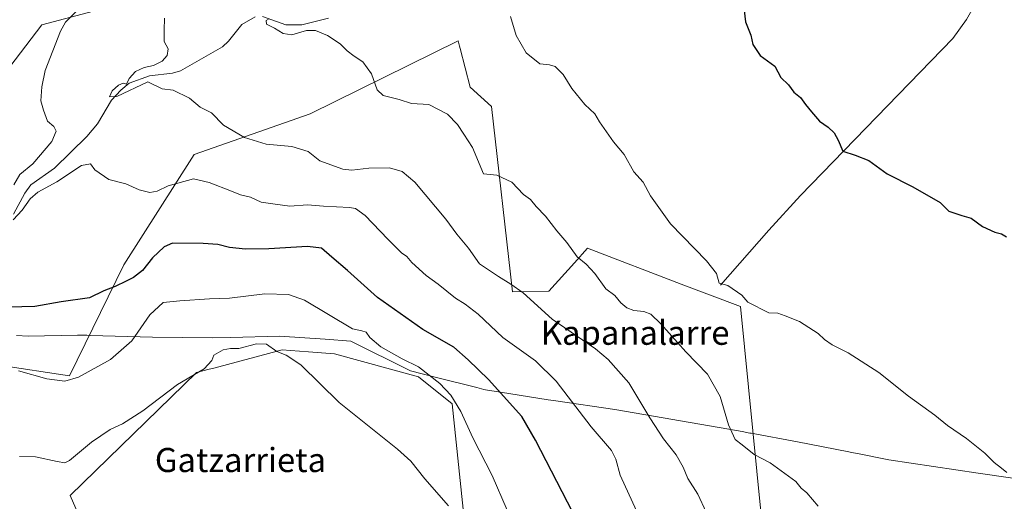
# Model space of a CAD drawing. Units: metres. Extents: x 597052 to 600491, y 4740682 to 4743044.
# Drawn here: x 598820 to 599147, y 4741763 to 4741923 of the extents above; entities that cross this region are included whole.
import ezdxf
from ezdxf.enums import TextEntityAlignment as Align

# ---------------------------------------------------------------- set-up
doc = ezdxf.new("R2010")
doc.units = ezdxf.units.M
doc.header["$MEASUREMENT"] = 0
for name, color, linetype, lineweight in [('Corriente natural lineal', 142, 'Continuous', 13), ('Cultivos herbáceos CxS', 92, 'Continuous', 0), ('Curva de nivel maestra', 36, 'Continuous', 30), ('Curva de nivel normal', 36, 'Continuous', 0), ('Entidad de ámbito territorial', 19, 'Continuous', 0), ('Entidad de ámbito territorial CxS', 92, 'Continuous', 0), ('Pastizal CxS', 92, 'Continuous', 0), ('Texto cartográfico', 19, 'Continuous', 0)]:
    doc.layers.add(name, color=color, linetype=linetype, lineweight=lineweight)
doc.styles.add('Arial', font='txt', dxfattribs={"height": 0.2})

# ---------------------------------------------------------------- blocks, each defined once
blk = doc.blocks.new('*U150')
at = {"layer": 'Pastizal CxS', "color": 92, "linetype": 'Continuous', "lineweight": 0}
for points in [[(598909.46, 4741943.15, 435.22), (598827.4, 4741921.32, 446.79), (598816.82, 4741907.42, 447.3)], [(598813.18, 4741808.41, 454.57), (598836.67, 4741804.86, 454.28), (598854.63, 4741841.66, 448.51), (598878.06, 4741878.33, 441.87), (598916.55, 4741891.78, 437.41), (598965.7, 4741916.02, 431.44), (598966.15, 4741914.31, 431.36), (598966.35, 4741913.53, 431.31), (598969.69, 4741900.67, 432.88), (598976.86, 4741894.23, 432.47), (598983.77, 4741832.75, 440.3), (598995.84, 4741832.99, 438.11), (599004.35, 4741842.38, 435.2), (599008.71, 4741847.2, 433.81), (599039.81, 4741835.29, 431.24), (599059.47, 4741827.88, 430.19), (599066.28, 4741759.86, 436.5)], [(598969.01, 4741744.64, 459.93), (598963.71, 4741795.59, 455.3), (598952.58, 4741804.51, 455.63), (598924.62, 4741812.14, 457.86), (598916.04, 4741812.8, 458.89), (598910.05, 4741813.26, 459.45), (598907.27, 4741813.47, 459.49), (598884.56, 4741807.45, 460.29), (598883.06, 4741807.05, 460.18), (598878.83, 4741805.93, 460.04), (598836.91, 4741765.09, 463.48), (598847.04, 4741741.78, 467.14)]]:
    blk.add_polyline3d(points, dxfattribs=at)
blk = doc.blocks.new('*U151')
at = {"layer": 'Cultivos herbáceos CxS', "color": 92, "linetype": 'Continuous', "lineweight": 0}
for points in [[(598847.04, 4741741.78, 467.14), (598836.91, 4741765.09, 463.48), (598878.83, 4741805.93, 460.04), (598883.06, 4741807.05, 460.18), (598884.56, 4741807.45, 460.29), (598907.27, 4741813.47, 459.49), (598910.05, 4741813.26, 459.45), (598916.04, 4741812.8, 458.89), (598924.62, 4741812.14, 457.86), (598952.58, 4741804.51, 455.63), (598963.71, 4741795.59, 455.3), (598969.01, 4741744.64, 459.93)], [(599066.28, 4741759.86, 436.5), (599059.47, 4741827.88, 430.19), (599039.81, 4741835.29, 431.24), (599008.71, 4741847.2, 433.81), (599004.35, 4741842.38, 435.2), (598995.84, 4741832.99, 438.11), (598983.77, 4741832.75, 440.3), (598976.86, 4741894.23, 432.47), (598969.69, 4741900.67, 432.88), (598966.35, 4741913.53, 431.31), (598966.15, 4741914.31, 431.36), (598965.7, 4741916.02, 431.44), (598916.55, 4741891.78, 437.41), (598878.06, 4741878.33, 441.87), (598854.63, 4741841.66, 448.51), (598836.67, 4741804.86, 454.28), (598813.18, 4741808.41, 454.57)], [(598816.82, 4741907.42, 447.3), (598827.4, 4741921.32, 446.79), (598909.46, 4741943.15, 435.22)]]:
    blk.add_polyline3d(points, dxfattribs=at)

msp = doc.modelspace()

# ---------------------------------------------------------------- linework, layer by layer
at = {"layer": 'Corriente natural lineal', "color": 142, "linetype": 'Continuous', "lineweight": 13}
for points in [[(599052.84, 4741835, 429.99), (599068.93, 4741853.24, 428.02), (599079.48, 4741864.72, 426.65), (599130.02, 4741916.8, 421.92), (599134.55, 4741923.16, 421.52), (599138.5, 4741929.98, 421.15), (599159.91, 4741964.7, 419.24), (599180.11, 4741994.52, 417.89), (599206.6, 4742035.61, 416.27), (599220.58, 4742057.65, 415.59), (599226.3, 4742066.54, 415.2), (599230.53, 4742074.16, 414.74), (599195.74, 4742101.76, 413.91)], [(598900.79, 4741924.15, 435.32), (598908.47, 4741921.39, 434.94), (598913.84, 4741921.34, 434.3), (598922.7, 4741923.62, 432.8)], [(598817.99, 4741858.47, 444.51), (598821.85, 4741865.49, 442.87), (598823.76, 4741868.21, 442.78), (598831.61, 4741873.75, 442.11), (598842.35, 4741884.32, 441.13), (598845.97, 4741888.5, 440.57), (598850.54, 4741896.31, 440.69), (598853.64, 4741899.69, 440.13), (598856.47, 4741901.94, 440.14), (598863.23, 4741904.42, 439.21), (598870.87, 4741905.31, 438.2), (598873.48, 4741906.13, 438.2), (598887.47, 4741914.07, 437.31), (598889.4, 4741915.89, 436.97), (598893.85, 4741921.5, 436.19), (598898.35, 4741923.97, 435.54)]]:
    msp.add_polyline3d(points, dxfattribs=at)
at = {"layer": 'Cultivos herbáceos CxS', "color": 92, "linetype": 'Continuous', "lineweight": 0}
for points in [[(598909.46, 4741943.15, 435.22), (598827.4, 4741921.32, 446.79), (598816.82, 4741907.42, 447.3)], [(598813.18, 4741808.41, 454.57), (598836.66, 4741804.86, 454.28), (598854.63, 4741841.66, 448.51), (598878.06, 4741878.33, 441.87), (598916.55, 4741891.78, 437.41), (598965.7, 4741916.02, 431.44), (598966.14, 4741914.31, 431.36), (598966.35, 4741913.53, 431.31), (598969.69, 4741900.67, 432.88), (598976.86, 4741894.23, 432.47), (598983.77, 4741832.75, 440.3), (598995.84, 4741832.99, 438.11), (599004.35, 4741842.38, 435.2), (599008.71, 4741847.2, 433.81), (599039.81, 4741835.29, 431.24), (599059.47, 4741827.88, 430.19), (599066.28, 4741759.86, 436.5)], [(598969.01, 4741744.64, 459.93), (598963.71, 4741795.59, 455.3), (598952.58, 4741804.51, 455.63), (598924.62, 4741812.14, 457.86), (598916.04, 4741812.8, 458.89), (598910.05, 4741813.26, 459.45), (598907.27, 4741813.47, 459.49), (598884.56, 4741807.45, 460.29), (598883.06, 4741807.05, 460.18), (598878.83, 4741805.93, 460.04), (598836.91, 4741765.09, 463.48), (598847.04, 4741741.78, 467.14)]]:
    msp.add_polyline3d(points, dxfattribs=at)
at = {"layer": 'Curva de nivel maestra', "color": 36, "linetype": 'Continuous', "lineweight": 30}
for points in [[(599060.7, 4741926.15, 425), (599061.15, 4741922.33, 425), (599062.9, 4741917.96, 425), (599063.66, 4741914.85, 425), (599066.08, 4741911.2, 425), (599070.94, 4741907.62, 425), (599072.86, 4741903.92, 425), (599075.42, 4741901.44, 425), (599077.22, 4741899, 425), (599079.49, 4741897.27, 425), (599081.1, 4741894.88, 425), (599083.15, 4741892.49, 425), (599085.81, 4741889.33, 425), (599088.62, 4741887.43, 425), (599090.65, 4741885.54, 425), (599091.92, 4741883.06, 425), (599093.53, 4741879.4, 425), (599097.61, 4741878.14, 425), (599102.11, 4741876.34, 425), (599108.25, 4741871.94, 425), (599116.79, 4741867.59, 425), (599125.85, 4741862.37, 425), (599128.76, 4741859.52, 425), (599133.09, 4741858.04, 425), (599136.09, 4741857.2, 425), (599139.87, 4741854.4, 425), (599143.97, 4741852.5, 425), (599146.24, 4741852.02, 425), (599147.87, 4741850.94, 425)], [(599003.87, 4741759.53, 450), (598991.45, 4741783.46, 450), (598986.93, 4741791.36, 450), (598975.83, 4741803.67, 450), (598969.1, 4741810.12, 450), (598964.28, 4741814.39, 450), (598953.96, 4741820.23, 450), (598938.9, 4741830.82, 450), (598928.96, 4741839.82, 450), (598923.76, 4741844.19, 450), (598920.34, 4741847.21, 450), (598915.68, 4741847.8, 450), (598902.85, 4741846.98, 450), (598895.14, 4741846.92, 450), (598889.77, 4741847.42, 450), (598885.86, 4741848.4, 450), (598881.04, 4741848.82, 450), (598870.89, 4741848.89, 450), (598868.07, 4741847.66, 450), (598864.2, 4741844, 450), (598860.84, 4741839.81, 450), (598857.94, 4741837.46, 450), (598855.42, 4741836.31, 450), (598851.8, 4741834.5, 450), (598848.09, 4741833.11, 450), (598843.3, 4741830.71, 450), (598833.87, 4741829.36, 450), (598825.08, 4741827.92, 450), (598820.75, 4741827.74, 450), (598814.85, 4741827.69, 450)]]:
    msp.add_polyline3d(points, dxfattribs=at)
at = {"layer": 'Curva de nivel normal', "color": 36, "linetype": 'Continuous', "lineweight": 0}
for points in [[(598839.34, 4741926.21, 445), (598835.31, 4741922.21, 445), (598833.69, 4741919.21, 445), (598828.54, 4741906.18, 445), (598827.43, 4741900.79, 445), (598827.11, 4741896.18, 445), (598827.97, 4741893.08, 445), (598829.31, 4741889.38, 445), (598831.44, 4741887.56, 445), (598832.25, 4741886.04, 445), (598830.81, 4741882.67, 445), (598824.49, 4741875.22, 445), (598820.17, 4741871.66, 445), (598818.12, 4741868.22, 445)], [(598983.17, 4741924.13, 430), (598985.04, 4741917.86, 430), (598988.37, 4741912.1, 430), (598992.84, 4741908.37, 430), (598996.09, 4741908.03, 430), (598997.99, 4741907.53, 430), (599000.57, 4741904.92, 430), (599003.52, 4741900.18, 430), (599007.79, 4741894.9, 430), (599011.1, 4741891.8, 430), (599012.68, 4741889.21, 430), (599017.29, 4741882.47, 430), (599020.86, 4741878.31, 430), (599024.11, 4741872.56, 430), (599027.17, 4741869.1, 430), (599029.6, 4741864.63, 430), (599036.32, 4741855.25, 430), (599048.25, 4741843.03, 430), (599051.5, 4741838.82, 430), (599052.4, 4741835.64, 430), (599055.36, 4741834.81, 430), (599059.92, 4741831.6, 430), (599061.94, 4741829.31, 430), (599068.97, 4741825.75, 430), (599071.96, 4741825.61, 430), (599074.31, 4741824.78, 430), (599079.14, 4741822.86, 430), (599085.27, 4741818.9, 430), (599087.43, 4741816.88, 430), (599090.02, 4741815.14, 430), (599095.26, 4741812.49, 430), (599105.47, 4741806.01, 430), (599115.36, 4741798.07, 430), (599124.02, 4741791.78, 430), (599128.22, 4741788.34, 430), (599134.64, 4741784.06, 430), (599140.68, 4741779.18, 430), (599143.75, 4741776.04, 430), (599146.23, 4741774.18, 430), (599147.95, 4741772.77, 430)], [(598868.18, 4741923.54, 440), (598868.03, 4741919.54, 440), (598868.03, 4741915.87, 440), (598869.43, 4741913.44, 440), (598869.07, 4741911.12, 440), (598867.44, 4741909.3, 440), (598864.53, 4741907.8, 440), (598861.48, 4741907.14, 440), (598858.51, 4741905.89, 440), (598856.48, 4741903.55, 440), (598855.62, 4741901.66, 440), (598854.48, 4741901.98, 440), (598852.88, 4741901.34, 440), (598850.86, 4741899.45, 440), (598849.88, 4741897.45, 440), (598852.32, 4741897.62, 440), (598862.65, 4741902.44, 440), (598867.47, 4741900.14, 440), (598871.11, 4741899.63, 440), (598876.53, 4741896.98, 440), (598880, 4741894.03, 440), (598883.75, 4741892.11, 440), (598887.8, 4741888, 440), (598894.8, 4741883.93, 440), (598902.01, 4741881.8, 440), (598910.51, 4741880.94, 440), (598915.87, 4741879.32, 440), (598919.84, 4741876.18, 440), (598927.42, 4741873.42, 440), (598930.42, 4741873.1, 440), (598936.08, 4741873.77, 440), (598942.98, 4741873.88, 440), (598947.1, 4741872.65, 440), (598951.33, 4741869.11, 440), (598961.67, 4741856.9, 440), (598965.24, 4741851.85, 440), (598969.16, 4741847.24, 440), (598972.84, 4741842, 440), (598979.08, 4741837.86, 440), (598983.18, 4741835.3, 440), (598987.31, 4741832.42, 440), (598996.96, 4741823.7, 440), (599011.36, 4741813.79, 440), (599015.59, 4741810.25, 440), (599022.42, 4741802.53, 440), (599029.38, 4741790.88, 440), (599033.92, 4741783.92, 440), (599038.14, 4741778.63, 440), (599040.44, 4741774.55, 440), (599041.99, 4741770.81, 440), (599045.36, 4741765.58, 440), (599048.12, 4741759.63, 440)], [(599085.33, 4741761.54, 435), (599081.56, 4741765.99, 435), (599079.64, 4741767.58, 435), (599077.91, 4741769.73, 435), (599069.33, 4741776.03, 435), (599064.09, 4741778.74, 435), (599060.09, 4741782, 435), (599057.73, 4741783.74, 435), (599055.5, 4741788.55, 435), (599052.75, 4741797.97, 435), (599048.52, 4741805.46, 435), (599041.32, 4741812.82, 435), (599033.09, 4741822.09, 435), (599029.76, 4741825.37, 435), (599027.43, 4741826.18, 435), (599024.09, 4741826.58, 435), (599021.76, 4741827.39, 435), (599019.8, 4741829.11, 435), (599017.81, 4741831.48, 435), (599014.8, 4741833.72, 435), (599011.16, 4741838.82, 435), (599008.22, 4741841.88, 435), (599005.24, 4741844.3, 435), (599001.88, 4741849.07, 435), (598998.5, 4741852.95, 435), (598994.74, 4741857.85, 435), (598991.66, 4741861.11, 435), (598989.76, 4741863.33, 435), (598987.44, 4741865.06, 435), (598983.52, 4741869.09, 435), (598978.59, 4741871.44, 435), (598974.15, 4741871.93, 435), (598970.5, 4741880.63, 435), (598967.6, 4741885.03, 435), (598965.55, 4741888.28, 435), (598962.23, 4741891.7, 435), (598955.96, 4741894.89, 435), (598950.27, 4741895.27, 435), (598946.14, 4741896.55, 435), (598940.82, 4741897.93, 435), (598938.83, 4741899.8, 435), (598936.94, 4741905.08, 435), (598934.06, 4741909.09, 435), (598931.16, 4741910.9, 435), (598928.88, 4741912.67, 435), (598926.58, 4741915.04, 435), (598922.37, 4741917.82, 435), (598918.37, 4741919.49, 435), (598915.32, 4741919.45, 435), (598910.47, 4741918.05, 435), (598907.59, 4741918.45, 435), (598904.73, 4741920.28, 435), (598902.11, 4741921.6, 435), (598901.99, 4741922.79, 435), (598902.72, 4741923.2, 435)], [(598817.95, 4741856.59, 445), (598820.88, 4741859.85, 445), (598823.54, 4741863.63, 445), (598826.09, 4741865.81, 445), (598832.39, 4741869.27, 445), (598840.66, 4741874.61, 445), (598843.6, 4741875.26, 445), (598845.1, 4741873.18, 445), (598849.72, 4741870, 445), (598855.39, 4741868.62, 445), (598859.73, 4741866.62, 445), (598863.33, 4741865.65, 445), (598865.73, 4741866.12, 445), (598869.37, 4741867.89, 445), (598877.81, 4741870.24, 445), (598883.04, 4741869.04, 445), (598890.4, 4741866.16, 445), (598893.44, 4741864.9, 445), (598896.73, 4741864.19, 445), (598900.25, 4741862.48, 445), (598904.16, 4741861.92, 445), (598909.82, 4741861.2, 445), (598915.71, 4741861.6, 445), (598921.06, 4741861.12, 445), (598929.68, 4741860.71, 445), (598931.62, 4741860.35, 445), (598934.88, 4741858.03, 445), (598942.37, 4741850.16, 445), (598946.91, 4741845.69, 445), (598948.67, 4741844.45, 445), (598950.37, 4741842.48, 445), (598955.07, 4741838.18, 445), (598959.12, 4741835.23, 445), (598964.9, 4741830.6, 445), (598968.1, 4741828.69, 445), (598972.4, 4741825.31, 445), (598980.57, 4741817.57, 445), (598991.41, 4741809.88, 445), (598998.27, 4741803.12, 445), (599009.87, 4741787.93, 445), (599016.65, 4741780.07, 445), (599018.16, 4741777.16, 445), (599019.54, 4741771.86, 445), (599024.98, 4741760.06, 445)], [(598819.66, 4741806.46, 455), (598829.08, 4741803.84, 455), (598835.04, 4741803.06, 455), (598839.6, 4741804.46, 455), (598850.28, 4741810.24, 455), (598857.36, 4741816.52, 455), (598863.32, 4741825.12, 455), (598867.75, 4741829.2, 455), (598873.27, 4741829.76, 455), (598883.16, 4741830.37, 455), (598889.78, 4741830.6, 455), (598901.48, 4741832.1, 455), (598909.38, 4741831.83, 455), (598914.74, 4741829.94, 455), (598930.61, 4741820.46, 455), (598933.75, 4741819.82, 455), (598935.21, 4741819.35, 455), (598936.37, 4741817.62, 455), (598940.07, 4741814.5, 455), (598947.13, 4741810.48, 455), (598952.61, 4741807.85, 455), (598959.6, 4741802.34, 455), (598963.35, 4741798.48, 455), (598966.65, 4741793.04, 455), (598970.57, 4741784.23, 455), (598977.05, 4741771.75, 455), (598981.97, 4741760.28, 455)], [(598820.08, 4741778.06, 460), (598825.38, 4741777.99, 460), (598832.51, 4741776.39, 460), (598835.14, 4741775.95, 460), (598836.6, 4741776.7, 460), (598843.98, 4741782.8, 460), (598850.13, 4741787.04, 460), (598854.23, 4741788.95, 460), (598861, 4741793.28, 460), (598872.56, 4741801.95, 460), (598881.38, 4741807.21, 460), (598883.93, 4741809.92, 460), (598884.54, 4741811.72, 460), (598887.64, 4741813.45, 460), (598890.14, 4741813.9, 460), (598892.84, 4741813.88, 460), (598898.75, 4741815.42, 460), (598902.08, 4741815.31, 460), (598905.5, 4741812.96, 460), (598908.64, 4741811.69, 460), (598913.46, 4741808.48, 460), (598926.23, 4741796.02, 460), (598945.57, 4741780.46, 460), (598949.98, 4741776.53, 460), (598954.69, 4741770.66, 460), (598962.55, 4741761.65, 460)]]:
    msp.add_polyline3d(points, dxfattribs=at)
at = {"layer": 'Entidad de ámbito territorial', "color": 19, "linetype": 'Continuous', "lineweight": 0}
msp.add_polyline3d([(598819.01, 4741818.28, 451.28), (598822.9, 4741818.05, 451.35), (598839.28, 4741818.39, 451.57), (598842.43, 4741818.3, 451.74), (598843.61, 4741818.27, 451.94), (598864.21, 4741817.69, 456.88), (598884.17, 4741817.49, 458.81), (598890.08, 4741817.63, 459.27), (598906.39, 4741818, 458.43), (598921.54, 4741817.03, 457.02), (598930.08, 4741816.38, 455.9), (598949.93, 4741806.52, 455.6), (598958.15, 4741804.44, 454.31), (598971.91, 4741800.95, 451.72), (598974.25, 4741800.35, 451.17), (598974.84, 4741800.26, 451.03), (598979.8, 4741799.45, 449.94), (598995.58, 4741796.89, 446.57), (598998.23, 4741796.51, 446.02), (599017.78, 4741793.71, 442.08), (599055.59, 4741787.15, 434.99), (599060.06, 4741786.34, 434.38), (599062.64, 4741785.86, 434.25), (599063.11, 4741785.78, 434.24), (599078.45, 4741782.97, 433.6), (599095.52, 4741779.59, 432.5), (599096.44, 4741779.41, 432.43), (599098.39, 4741779.02, 432.32), (599108.75, 4741776.97, 431.88), (599138.48, 4741772.6, 430.48), (599160.69, 4741769.29, 429.68)], dxfattribs=at)
msp.add_polyline3d([(598819.01, 4741818.28, 451.28), (598822.9, 4741818.05, 451.35), (598839.28, 4741818.39, 451.57), (598842.43, 4741818.3, 451.74), (598843.61, 4741818.27, 451.94), (598864.21, 4741817.69, 456.88), (598884.17, 4741817.49, 458.81), (598890.08, 4741817.63, 459.27), (598906.39, 4741818, 458.43), (598921.54, 4741817.03, 457.02), (598930.08, 4741816.38, 455.9), (598949.93, 4741806.52, 455.6), (598958.15, 4741804.44, 454.31), (598971.91, 4741800.95, 451.72), (598974.25, 4741800.35, 451.17), (598974.84, 4741800.26, 451.03), (598979.8, 4741799.45, 449.94), (598995.58, 4741796.89, 446.57), (598998.23, 4741796.51, 446.02), (599017.78, 4741793.71, 442.08), (599055.59, 4741787.15, 434.99), (599060.06, 4741786.34, 434.38), (599062.64, 4741785.86, 434.25), (599063.11, 4741785.78, 434.24), (599078.45, 4741782.97, 433.6), (599095.52, 4741779.59, 432.5), (599096.44, 4741779.41, 432.43), (599098.39, 4741779.02, 432.32), (599108.75, 4741776.97, 431.88), (599138.48, 4741772.6, 430.48), (599160.69, 4741769.29, 429.68)], dxfattribs=at)
at = {"layer": 'Entidad de ámbito territorial CxS', "color": 92, "linetype": 'Continuous', "lineweight": 0}
for points in [[(598819.01, 4741818.28, 451.28), (598822.9, 4741818.05, 451.35), (598839.28, 4741818.39, 451.57), (598842.43, 4741818.3, 451.74), (598843.61, 4741818.27, 451.94), (598864.21, 4741817.69, 456.88), (598884.17, 4741817.49, 458.81), (598890.08, 4741817.63, 459.27), (598906.39, 4741818, 458.43), (598921.54, 4741817.03, 457.02), (598930.08, 4741816.38, 455.9), (598949.93, 4741806.52, 455.6), (598958.15, 4741804.44, 454.31), (598971.91, 4741800.95, 451.72), (598974.25, 4741800.35, 451.17), (598974.84, 4741800.26, 451.03), (598979.8, 4741799.45, 449.94), (598995.58, 4741796.89, 446.57), (598998.23, 4741796.51, 446.02), (599017.78, 4741793.71, 442.08), (599055.59, 4741787.15, 434.99), (599060.06, 4741786.34, 434.38), (599062.64, 4741785.86, 434.25), (599063.11, 4741785.78, 434.24), (599078.45, 4741782.97, 433.6), (599095.52, 4741779.59, 432.5), (599096.44, 4741779.41, 432.43), (599098.39, 4741779.02, 432.32), (599108.75, 4741776.97, 431.88), (599138.48, 4741772.6, 430.48), (599160.69, 4741769.29, 429.68)], [(599160.69, 4741769.29, 429.68), (599138.48, 4741772.6, 430.48), (599108.75, 4741776.97, 431.88), (599098.39, 4741779.02, 432.32), (599096.44, 4741779.41, 432.43), (599095.52, 4741779.59, 432.5), (599078.45, 4741782.97, 433.6), (599063.11, 4741785.78, 434.24), (599062.64, 4741785.86, 434.25), (599060.06, 4741786.34, 434.38), (599055.59, 4741787.15, 434.99), (599017.78, 4741793.71, 442.08), (598998.23, 4741796.51, 446.02), (598995.58, 4741796.89, 446.57), (598979.8, 4741799.45, 449.94), (598974.84, 4741800.26, 451.03), (598974.25, 4741800.35, 451.17), (598971.91, 4741800.95, 451.72), (598958.15, 4741804.44, 454.31), (598949.93, 4741806.52, 455.6), (598930.08, 4741816.38, 455.9), (598921.54, 4741817.03, 457.02), (598906.39, 4741818, 458.43), (598890.08, 4741817.63, 459.27), (598884.17, 4741817.49, 458.81), (598864.21, 4741817.69, 456.88), (598843.61, 4741818.27, 451.94), (598842.43, 4741818.3, 451.74), (598839.28, 4741818.39, 451.57), (598822.9, 4741818.05, 451.35), (598819.01, 4741818.28, 451.28)], [(598819.01, 4741818.28, 451.28), (598822.9, 4741818.05, 451.35), (598839.28, 4741818.39, 451.57), (598842.43, 4741818.3, 451.74), (598843.61, 4741818.27, 451.94), (598864.21, 4741817.69, 456.88), (598884.17, 4741817.49, 458.81), (598890.08, 4741817.63, 459.27), (598906.39, 4741817.99, 458.43), (598921.54, 4741817.03, 457.02), (598930.08, 4741816.38, 455.9), (598949.93, 4741806.52, 455.6), (598958.15, 4741804.44, 454.31), (598971.91, 4741800.95, 451.72), (598974.25, 4741800.35, 451.17), (598974.84, 4741800.26, 451.03), (598979.8, 4741799.45, 449.94), (598995.58, 4741796.89, 446.57), (598998.23, 4741796.51, 446.02), (599017.78, 4741793.71, 442.08), (599055.59, 4741787.15, 434.99), (599060.06, 4741786.34, 434.38), (599062.64, 4741785.86, 434.25), (599063.11, 4741785.78, 434.24), (599078.45, 4741782.97, 433.6), (599095.52, 4741779.59, 432.5), (599096.44, 4741779.41, 432.43), (599098.39, 4741779.02, 432.32), (599108.75, 4741776.97, 431.88), (599138.48, 4741772.6, 430.48), (599160.69, 4741769.29, 429.68)], [(599160.69, 4741769.29, 429.68), (599138.48, 4741772.6, 430.48), (599108.75, 4741776.97, 431.88), (599098.39, 4741779.02, 432.32), (599096.44, 4741779.41, 432.43), (599095.52, 4741779.59, 432.5), (599078.45, 4741782.97, 433.6), (599063.11, 4741785.78, 434.24), (599062.64, 4741785.86, 434.25), (599060.06, 4741786.34, 434.38), (599055.59, 4741787.15, 434.99), (599017.78, 4741793.71, 442.08), (598998.23, 4741796.51, 446.02), (598995.58, 4741796.89, 446.57), (598979.8, 4741799.45, 449.94), (598974.84, 4741800.26, 451.03), (598974.25, 4741800.35, 451.17), (598971.91, 4741800.95, 451.72), (598958.15, 4741804.44, 454.31), (598949.93, 4741806.52, 455.6), (598930.08, 4741816.38, 455.9), (598921.54, 4741817.03, 457.02), (598906.39, 4741817.99, 458.43), (598890.08, 4741817.63, 459.27), (598884.17, 4741817.49, 458.81), (598864.21, 4741817.69, 456.88), (598843.61, 4741818.27, 451.94), (598842.43, 4741818.3, 451.74), (598839.28, 4741818.39, 451.57), (598822.9, 4741818.05, 451.35), (598819.01, 4741818.28, 451.28)]]:
    msp.add_polyline3d(points, dxfattribs=at)
at = {"layer": 'Pastizal CxS', "color": 92, "linetype": 'Continuous', "lineweight": 0}
for points in [[(598909.46, 4741943.15, 435.22), (598827.4, 4741921.32, 446.79), (598816.82, 4741907.42, 447.3)], [(598813.18, 4741808.41, 454.57), (598836.66, 4741804.86, 454.28), (598854.63, 4741841.66, 448.51), (598878.06, 4741878.33, 441.87), (598916.55, 4741891.78, 437.41), (598965.7, 4741916.02, 431.44), (598966.14, 4741914.31, 431.36), (598966.35, 4741913.53, 431.31), (598969.69, 4741900.67, 432.88), (598976.86, 4741894.23, 432.47), (598983.77, 4741832.75, 440.3), (598995.84, 4741832.99, 438.11), (599004.35, 4741842.38, 435.2), (599008.71, 4741847.2, 433.81), (599039.81, 4741835.29, 431.24), (599059.47, 4741827.88, 430.19), (599066.28, 4741759.86, 436.5)], [(598969.01, 4741744.64, 459.93), (598963.71, 4741795.59, 455.3), (598952.58, 4741804.51, 455.63), (598924.62, 4741812.14, 457.86), (598916.04, 4741812.8, 458.89), (598910.05, 4741813.26, 459.45), (598907.27, 4741813.47, 459.49), (598884.56, 4741807.45, 460.29), (598883.06, 4741807.05, 460.18), (598878.83, 4741805.93, 460.04), (598836.91, 4741765.09, 463.48), (598847.04, 4741741.78, 467.14)]]:
    msp.add_polyline3d(points, dxfattribs=at)

# ---------------------------------------------------------------- block references
at = {"layer": 'Cultivos herbáceos CxS', "color": 92, "linetype": 'Continuous', "lineweight": 0}
msp.add_blockref('*U151', (0, 0), dxfattribs=at)
at = {"layer": 'Pastizal CxS', "color": 92, "linetype": 'Continuous', "lineweight": 0}
msp.add_blockref('*U150', (0, 0), dxfattribs=at)

# ---------------------------------------------------------------- texts
at = {"layer": 'Texto cartográfico', "color": 19, "linetype": 'Continuous', "lineweight": 0, "style": 'Arial'}
for s, p in [('Kapanalarre', (599024.52, 4741819.15)), ('Gatzarrieta', (598893.43, 4741776.91))]:
    msp.add_text(s, height=8, dxfattribs=at).set_placement(p, align=Align.MIDDLE_CENTER)

doc.saveas('drawing.dxf')
